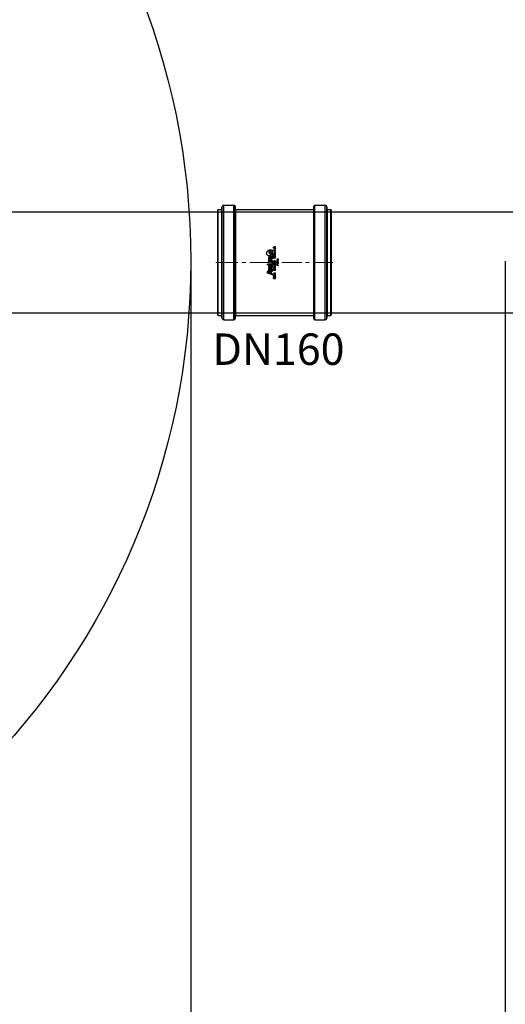
# Model space of a CAD drawing. Units: millimetres. Extents: x 2083 to 18554, y 2035 to 14344.
# Drawn here: x 8039 to 8811, y 3356 to 4920 of the extents above; entities that cross this region are included whole.
import ezdxf

# ---------------------------------------------------------------- set-up
doc = ezdxf.new("R2010")
doc.units = ezdxf.units.MM
doc.linetypes.add('CENTER', pattern=[50.8, 31.75, -6.35, 6.35, -6.35])
for name, color, linetype, lineweight in [('DEFAULT_1', 7, 'CENTER', 5), ('DIMENSIONS', 240, 'Continuous', 5), ('TEXT', 2, 'Continuous', 5)]:
    doc.layers.add(name, color=color, linetype=linetype, lineweight=lineweight)
doc.styles.add('PDF Arial', font='arial.ttf')
doc.styles.add('SEACAD_Arial', font='arial.ttf')
doc.dimstyles.new('ECO', dxfattribs={"dimtxt": 140, "dimasz": 140, "dimexe": 70, "dimexo": 0, "dimgap": 35, "dimtad": 1, "dimdec": 0, "dimrnd": 10, "dimtxsty": 'SEACAD_Arial', "dimblk1": '_SE_FILLED', "dimblk2": '_SE_FILLED', "dimsah": 1, "dimcen": 70, "dimclrt": 2, "dimadec": 0, "dimazin": 0, "dimtfac": 0.5, "dimtdec": 0, "dimtmove": 0, "dimatfit": 3, "dimfxl": 1, "dimarcsym": 0})

# ---------------------------------------------------------------- blocks, each defined once
blk = doc.blocks.new('$ECO-TJ15000_TOP')
at = {"color": 0, "extrusion": (2.24402e-16, 0, -1)}
blk.add_arc((-3398.5, 0), 1152, 90, 270, dxfattribs=at)
blk = doc.blocks.new('kgu-dnod160am')
at = {"color": 7, "linetype": 'Continuous'}
for p, q in [((-91, 82), (-91, 66)), ((-84.5, 85), (-88, 85)), ((-88, 85), (-88, 85)), ((-88, 85), (-84.5, 85)), ((0, 85), (-84.5, 85)), ((-84.5, 85), (0, 85)), ((-84.5, 85), (-84.5, 85)), ((-84.5, 85), (-84.5, 85)), ((-84, 91), (-84, 85.5)), ((-83.4, 91.5), (-83.5, 91.5)), ((-83.5, 91.5), (-83.5, 91.5)), ((-83.5, 91.5), (-83.4, 91.5)), ((-80.4, 91.5), (-83.4, 91.5)), ((-83.4, 91.5), (-80.5, 91.5)), ((-80.5, 91.5), (-80.4, 91.5)), ((0, 91.5), (-80.4, 91.5)), ((-80.4, 91.5), (0, 91.5)), ((80.4, 91.5), (0, 91.5)), ((0, 91.5), (80.4, 91.5)), ((84.5, 85), (0, 85)), ((0, 85), (84.5, 85)), ((80.5, 91.5), (80.4, 91.5)), ((80.4, 91.5), (80.5, 91.5)), ((83.4, 91.5), (80.5, 91.5)), ((80.5, 91.5), (83.5, 91.5)), ((83.4, 91.5), (83.4, 91.5)), ((83.5, 91.5), (83.5, 91.5)), ((84, 91), (84, 85.5)), ((84.5, 85), (84.5, 85)), ((88, 85), (84.5, 85)), ((84.5, 85), (88, 85)), ((84.5, 85), (84.5, 85)), ((88, 85), (88, 85)), ((91, 82), (91, 66)), ((-84.5, 64), (-89, 64)), ((-89, 64), (-84.5, 64)), ((-84.4, 64), (-84.5, 64)), ((-84.5, 64), (-84.4, 64)), ((0, 64), (-84.4, 64)), ((-84.4, 64), (0, 64)), ((-84, 63.5), (-84, -60.5)), ((84.4, 64), (0, 64)), ((0, 64), (84.4, 64)), ((84, 63.5), (84, -60.5)), ((84.5, 64), (84.4, 64)), ((84.4, 64), (84.5, 64)), ((89, 64), (84.5, 64)), ((84.5, 64), (89, 64)), ((-26, 3), (-25.6, 3)), ((-26, -0.5), (-26, 3)), ((-25.6, 1.3), (-24, 3)), ((-25.6, 3), (-25.6, 1.3)), ((-25.1, 1.2), (-25.6, 0.7)), ((-25.6, -0.5), (-25.6, 0.7)), ((-24, -0.5), (-25.1, 1.2)), ((-23.4, 3), (-24.7, 1.6)), ((-24.7, 1.6), (-23.4, -0.5)), ((-24, 3), (-23.4, 3)), ((-22.8, 1.8), (-22.7, 2.2)), ((-22.8, 0.7), (-22.8, 1.8)), ((-22.8, 0.7), (-22.7, 0.3)), ((-22.7, 2.2), (-22.6, 2.5)), ((-22.7, 0.3), (-22.6, 0)), ((-22.6, 2.5), (-22.3, 2.8)), ((-22.6, 0), (-22.3, -0.3)), ((-22.4, 1.8), (-22.3, 2.1)), ((-22.4, 0.7), (-22.4, 1.8)), ((-22.4, 0.7), (-22.3, 0.4)), ((-22.3, 2.8), (-22, 2.9)), ((-22.3, 2.1), (-22.1, 2.3)), ((-22.3, 0.4), (-22.1, 0.2)), ((-22.1, 2.3), (-21.9, 2.5)), ((-22.1, 0.2), (-21.9, 0)), ((-22, 2.9), (-21.6, 3)), ((-21.9, 2.5), (-21.6, 2.6)), ((-21.9, 0), (-21.6, -0.1)), ((-21.6, 3), (-21, 3)), ((-21.6, 2.6), (-21, 2.6)), ((-21, 3), (-20.6, 2.9)), ((-21, 2.6), (-20.7, 2.5)), ((-21, 1.4), (-19.9, 1.4)), ((-21, 1), (-21, 1.4)), ((-21, 1), (-20.4, 1)), ((-21, -0.1), (-20.7, 0)), ((-20.7, 2.5), (-20.5, 2.3)), ((-20.7, 0), (-20.5, 0.2)), ((-20.6, 2.9), (-20.3, 2.8)), ((-20.5, 2.3), (-20.4, 2.1)), ((-20.5, 0.2), (-20.4, 0.4)), ((-20.4, 2.1), (-19.9, 2.1)), ((-20.4, 0.4), (-20.4, 1)), ((-20.3, 2.8), (-20, 2.5)), ((-20.3, -0.3), (-20, 0)), ((-20, 2.5), (-19.9, 2.1)), ((-20, 0), (-19.9, 0.3)), ((-19.9, 0.3), (-19.9, 1.4)), ((-19.5, 4.5), (-16.7, 12.2)), ((-19.5, 4.5), (-18.1, 4.5)), ((-19.4, 3), (-18.9, 3)), ((-19.4, 0.7), (-19.4, 3)), ((-19.4, 0.7), (-19.3, 0.3)), ((-19.3, 0.3), (-19.1, 0)), ((-19.1, 0), (-18.9, -0.3)), ((-18.9, 0.7), (-18.9, 3)), ((-18.9, 0.7), (-18.9, 0.4)), ((-18.9, 0.4), (-18.7, 0.2)), ((-18.7, 0.2), (-18.5, 0)), ((-18.5, 0), (-18.2, -0.1)), ((-18.1, 4.5), (-17.4, 6.3)), ((-17.9, -0.1), (-17.6, 0)), ((-17.6, 0), (-17.4, 0.2)), ((-17.4, 6.3), (-15.3, 6.3)), ((-17.4, 0.2), (-17.2, 0.4)), ((-17.2, 3), (-16.7, 3)), ((-17.2, 0.7), (-17.2, 3)), ((-17.2, 0.4), (-17.2, 0.7)), ((-17.2, -0.3), (-17, 0)), ((-17.1, 7), (-15.7, 11.1)), ((-17.1, 7), (-15.9, 7)), ((-17, 0), (-16.8, 0.3)), ((-16.8, 0.3), (-16.7, 0.7)), ((-16.7, 12.2), (-14.5, 12.2)), ((-16.7, 0.7), (-16.7, 3)), ((-15.7, 11.1), (-15, 11.1)), ((-15, 7.6), (-14.2, 9.9)), ((-14.4, 4.5), (-12.2, 10.5)), ((-14.4, 4.5), (-13, 4.5)), ((-13.6, 7.5), (-12.8, 9.7)), ((-13, 4.5), (-10.8, 10.5)), ((-12.7, 3), (-10.9, 3)), ((-12.7, -0.5), (-12.7, 3)), ((-12.6, 4.5), (-10.5, 10.5)), ((-12.6, 4.5), (-11.2, 4.5)), ((-12.2, 10.5), (-10.8, 10.5)), ((-12.2, 2.6), (-10.9, 2.6)), ((-12.2, -0.1), (-12.2, 2.6)), ((-11.2, 4.5), (-10.6, 6.3)), ((-10.9, 3), (-10.5, 2.9)), ((-10.9, 2.6), (-10.6, 2.5)), ((-10.9, -0.1), (-10.6, 0)), ((-10.6, 6.3), (-9.2, 6.3)), ((-10.6, 2.5), (-10.4, 2.3)), ((-10.6, 0), (-10.4, 0.2)), ((-10.5, 10.5), (-8.6, 10.5)), ((-10.5, 2.9), (-10.2, 2.8)), ((-10.4, 2.3), (-10.2, 2.1)), ((-10.4, 0.2), (-10.2, 0.4)), ((-10.3, 7), (-9.3, 9.8)), ((-10.3, 7), (-9.5, 7)), ((-10.2, 2.8), (-10, 2.5)), ((-10.2, 2.1), (-10.2, 1.8)), ((-10.2, 0.7), (-10.2, 1.8)), ((-10.2, 0.4), (-10.2, 0.7)), ((-10.2, -0.3), (-10, 0)), ((-10, 2.5), (-9.8, 2.2)), ((-10, 0), (-9.8, 0.3)), ((-9.8, 2.2), (-9.7, 1.8)), ((-9.8, 0.3), (-9.7, 0.7)), ((-9.7, 0.7), (-9.7, 1.8)), ((-9.3, 9.8), (-9, 9.8)), ((-8.5, 3), (-9.2, 3)), ((-9.2, 3), (-9.2, -0.5)), ((-8.9, 7.4), (-8.4, 8.9)), ((-8.7, 4.5), (-6.6, 10.5)), ((-8.7, 4.5), (-5, 4.5)), ((-8.7, -0.5), (-8.7, 2.6)), ((-8.7, 2.6), (-6.9, -0.5)), ((-6.7, 0), (-8.5, 3)), ((-8.1, 7.1), (-7.5, 8.9)), ((-7, 5.2), (-6.6, 6.3)), ((-7, 5.2), (-5, 5.2)), ((-6.7, 3), (-6.2, 3)), ((-6.7, 0), (-6.7, 3)), ((-6.6, 10.5), (-3.9, 10.5)), ((-6.6, 6.3), (-4.5, 6.3)), ((-6.4, 7), (-5.4, 9.8)), ((-6.4, 7), (-4.5, 7)), ((-6.2, -0.5), (-6.2, 3)), ((-5.7, 0.4), (-4.7, 2.3)), ((-5.4, 0.2), (-5.7, 0.4)), ((-5.4, 9.8), (-3.9, 9.8)), ((-5.4, 0.2), (-4.5, 2.1)), ((-5, 4.5), (-5, 5.2)), ((-4.5, 2.1), (-4.7, 2.3)), ((-4.5, 6.3), (-4.5, 7)), ((-3.9, 10.5), (-3.9, 12.2)), ((-3.9, 12.2), (-2.7, 12.2)), ((-3.9, 4.5), (-3.9, 9.8)), ((-3.9, 4.5), (0, 4.5)), ((-3.9, 1.8), (-3.8, 2.2)), ((-3.9, 0.7), (-3.9, 1.8)), ((-3.9, 0.7), (-3.8, 0.3)), ((-3.8, 2.2), (-3.7, 2.5)), ((-3.8, 0.3), (-3.7, 0)), ((-3.7, 2.5), (-3.4, 2.8)), ((-3.7, 0), (-3.4, -0.3)), ((-3.5, 1.8), (-3.4, 2.1)), ((-3.5, 0.7), (-3.5, 1.8)), ((-3.5, 0.7), (-3.4, 0.4)), ((-3.4, 2.8), (-3.1, 2.9)), ((-3.4, 2.1), (-3.2, 2.3)), ((-3.4, 0.4), (-3.2, 0.2)), ((-3.2, 2.3), (-3, 2.5)), ((-3.2, 0.2), (-3, 0)), ((-3.1, 2.9), (-2.7, 3)), ((-3, 2.5), (-2.7, 2.6)), ((-3, 0), (-2.7, -0.1)), ((-2.7, 5.2), (-2.7, 12.2)), ((-2.7, 5.2), (0, 5.2)), ((-2.7, 3), (-2.2, 3)), ((-2.7, 2.6), (-2.2, 2.6)), ((-2.2, 3), (-1.8, 2.9)), ((-2.2, 2.6), (-1.9, 2.5)), ((-2.2, -0.1), (-1.9, 0)), ((-1.9, 2.5), (-1.6, 2.3)), ((-1.9, 0), (-1.6, 0.2)), ((-1.8, 2.9), (-1.5, 2.8)), ((-1.6, 2.3), (-1.5, 2.1)), ((-1.6, 0.2), (-1.5, 0.4)), ((-1.5, 2.8), (-1.2, 2.5)), ((-1.5, 2.1), (-1.4, 1.8)), ((-1.5, 0.4), (-1.4, 0.7)), ((-1.5, -0.3), (-1.2, 0)), ((-1.4, 0.7), (-1.4, 1.8)), ((-1.2, 2.5), (-1.1, 2.2)), ((-1.2, 0), (-1.1, 0.3)), ((-1.1, 2.2), (-1, 1.8)), ((-1.1, 0.3), (-1, 0.7)), ((-1, 0.7), (-1, 1.8)), ((-0.4, -0.5), (-0.4, 3)), ((1.3, 3), (-0.4, 3)), ((0, 4.5), (0, 5.2)), ((0, -0.1), (0, 2.6)), ((0, 2.6), (1.3, 2.6)), ((0.4, 4.5), (0.4, 10.5)), ((0.4, 10.5), (1.6, 10.5)), ((0.4, 4.5), (1.6, 4.5)), ((1.3, 3), (1.7, 2.9)), ((1.3, 2.6), (1.6, 2.5)), ((1.3, -0.1), (1.6, 0)), ((1.6, 4.5), (1.6, 10.5)), ((1.6, 2.5), (1.9, 2.3)), ((1.6, 0), (1.9, 0.2)), ((1.7, 2.9), (2, 2.8)), ((1.9, 2.3), (2, 2.1)), ((1.9, 0.2), (2, 0.4)), ((2, 2.8), (2.3, 2.5)), ((2, 2.1), (2.1, 1.8)), ((2, 0.4), (2.1, 0.7)), ((2, -0.3), (2.3, 0)), ((2.1, 10.5), (5.5, 10.5)), ((2.1, 4.5), (2.1, 10.5)), ((2.1, 4.5), (3.4, 4.5)), ((2.1, 0.7), (2.1, 1.8)), ((2.3, 2.5), (2.4, 2.2)), ((2.3, 0), (2.4, 0.3)), ((2.4, 2.2), (2.5, 1.8)), ((2.4, 0.3), (2.5, 0.7)), ((2.5, 0.7), (2.5, 1.8)), ((3.4, 9.9), (5.5, 9.9)), ((3.4, 7), (3.4, 9.9)), ((3.4, 7), (5.2, 7)), ((3.4, 6.3), (5.2, 6.3)), ((3.4, 4.5), (3.4, 6.3)), ((5.2, 6.3), (5.2, 7)), ((5.5, 9.9), (5.5, 10.5)), ((5.7, 4.5), (5.7, 10.5)), ((5.7, 10.5), (9.1, 10.5)), ((5.7, 4.5), (9.1, 4.5)), ((6.6, 2.5), (7, 3)), ((6.6, 1.9), (6.6, 2.5)), ((6.6, 1.9), (7, 2.4)), ((7, 9.9), (9.1, 9.9)), ((7, 7), (7, 9.9)), ((7, 7), (8.8, 7)), ((7, 6.3), (8.8, 6.3)), ((7, 5.2), (7, 6.3)), ((7, 5.2), (9.1, 5.2)), ((7, 3), (7.5, 3)), ((7, -0.5), (7, 2.4)), ((7.5, -0.5), (7.5, 3)), ((8.1, 2), (8.3, 2.4)), ((8.1, 1.5), (8.1, 2)), ((8.1, 1), (8.1, 1.5)), ((8.1, 1), (8.1, 0.5)), ((8.1, 0.5), (8.3, 0.1)), ((8.3, 2.4), (8.5, 2.7)), ((8.3, 0.1), (8.5, -0.2)), ((8.4, 1.5), (8.5, 2)), ((8.4, 1.4), (8.4, 1.5)), ((8.5, 1.4), (8.4, 1.4)), ((8.5, 2.7), (8.9, 2.9)), ((8.5, 2), (8.6, 2.2)), ((8.9, 1.7), (8.5, 1.4)), ((8.5, 0.8), (8.6, 1)), ((8.5, 0.5), (8.5, 0.8)), ((8.5, 0.5), (8.6, 0.3)), ((8.6, 2.2), (8.7, 2.4)), ((8.6, 1), (8.7, 1.1)), ((8.6, 0.3), (8.7, 0.1)), ((8.7, 2.4), (8.9, 2.6)), ((8.7, 1.1), (8.9, 1.3)), ((8.7, 0.1), (8.9, -0.1)), ((8.8, 6.3), (8.8, 7)), ((8.9, 2.9), (9.2, 3)), ((8.9, 2.6), (9.1, 2.6)), ((9.2, 1.7), (8.9, 1.7)), ((8.9, 1.3), (9.1, 1.4)), ((9.1, 9.9), (9.1, 10.5)), ((9.1, 4.5), (9.1, 5.2)), ((9.1, 2.6), (9.6, 2.6)), ((9.1, 1.4), (9.7, 1.4)), ((9.2, 3), (9.5, 3)), ((9.6, 1.7), (9.2, 1.7)), ((9.5, 3), (9.9, 2.9)), ((9.6, 2.6), (9.8, 2.6)), ((9.6, 1.7), (9.9, 1.7)), ((9.7, 1.4), (9.9, 1.3)), ((9.8, 2.6), (10, 2.4)), ((9.9, 2.9), (10.2, 2.7)), ((9.9, 1.7), (10.3, 1.4)), ((9.9, 1.3), (10.1, 1.1)), ((9.9, -0.1), (10.1, 0.1)), ((10, 2.4), (10.2, 2.2)), ((10.1, 1.1), (10.2, 1)), ((10.1, 0.1), (10.2, 0.3)), ((10.2, 4.5), (10.2, 10.5)), ((10.2, 10.5), (10.8, 10.5)), ((10.2, 4.5), (19.5, 4.5)), ((10.2, 2.7), (10.5, 2.4)), ((10.2, 2.2), (10.5, 2.2)), ((10.2, 1), (10.3, 0.8)), ((10.2, 0.3), (10.3, 0.5)), ((10.3, 1.4), (10.5, 1.2)), ((10.3, 0.5), (10.3, 0.8)), ((10.3, -0.2), (10.5, 0.1)), ((10.5, 2.4), (10.5, 2.2)), ((10.5, 1.2), (10.7, 0.8)), ((10.5, 0.1), (10.7, 0.5)), ((10.7, 0.5), (10.7, 0.8)), ((11.3, 2), (11.4, 2.2)), ((11.3, 1.6), (11.3, 2)), ((11.3, 1.6), (11.3, 0.9)), ((11.3, 0.9), (11.3, 0.5)), ((11.3, 0.5), (11.4, 0.3)), ((11.4, 2.2), (11.6, 2.5)), ((11.4, 0.3), (11.6, 0)), ((11.6, 2.5), (11.8, 2.7)), ((11.6, 1.5), (11.7, 2)), ((11.6, 1), (11.6, 1.5)), ((11.6, 1), (11.7, 0.5)), ((11.6, 0), (11.8, -0.2)), ((11.7, 2), (12, 2.4)), ((11.7, 0.5), (12, 0.1)), ((11.8, 2.7), (12.1, 2.9)), ((12, 2.4), (12.2, 2.6)), ((12, 0.1), (12.2, -0.1)), ((12.1, 2.9), (12.6, 3)), ((12.2, 2.6), (12.6, 2.6)), ((12.6, 3), (13, 2.9)), ((12.6, 2.6), (12.9, 2.6)), ((12.9, 2.6), (13.2, 2.4)), ((12.9, -0.1), (13.2, 0.1)), ((13, 2.9), (13.4, 2.7)), ((13.2, 2.4), (13.4, 2)), ((13.2, 0.1), (13.4, 0.5)), ((13.4, 2.7), (13.6, 2.5)), ((13.4, 2), (13.5, 1.5)), ((13.4, 0.5), (13.5, 1)), ((13.4, -0.2), (13.6, 0)), ((13.5, 1), (13.5, 1.5)), ((13.6, 2.5), (13.7, 2.2)), ((13.6, 0), (13.7, 0.3)), ((13.7, 2.2), (13.8, 2)), ((13.7, 0.3), (13.8, 0.5)), ((13.8, 2), (13.9, 1.6)), ((13.8, 0.5), (13.9, 0.9)), ((13.9, 0.9), (13.9, 1.6)), ((14.5, 1.9), (15.5, 0.7)), ((14.5, 1.9), (14.9, 1.9)), ((14.5, -0.5), (15.5, 0.7)), ((14.9, 1.9), (15.7, 0.9)), ((14.9, -0.5), (15.7, 0.5)), ((15.7, 0.9), (16.5, 1.9)), ((15.7, 0.5), (16.5, -0.5)), ((15.9, 0.7), (16.9, 1.9)), ((15.9, 0.7), (16.9, -0.5)), ((16.5, 1.9), (16.9, 1.9)), ((17.5, 1), (19.3, 3)), ((17.5, 0.5), (17.5, 1)), ((17.5, 0.5), (19.3, 0.5)), ((18, 1), (19.3, 2.4)), ((18, 1), (19.3, 1)), ((18.9, 10.5), (19.5, 10.5)), ((19.3, 3), (19.7, 3)), ((19.3, 1), (19.3, 2.4)), ((19.3, -0.5), (19.3, 0.5)), ((19.5, 4.5), (19.5, 10.5)), ((19.7, 1), (19.7, 3)), ((19.7, 1), (20.4, 1)), ((19.7, 0.5), (20.4, 0.5)), ((19.7, -0.5), (19.7, 0.5)), ((20.4, 0.5), (20.4, 1)), ((22.4, 1.6), (22.5, 2)), ((22.4, 0.9), (22.4, 1.6)), ((22.4, 0.9), (22.5, 0.5)), ((22.5, 2), (22.6, 2.2)), ((22.5, 0.5), (22.6, 0.3)), ((22.6, 2.2), (22.7, 2.5)), ((22.6, 0.3), (22.7, 0)), ((22.7, 2.5), (22.9, 2.7)), ((22.7, 0), (22.9, -0.2)), ((22.8, 1.5), (22.9, 2)), ((22.8, 1), (22.8, 1.5)), ((22.8, 1), (22.9, 0.5)), ((22.9, 2.7), (23.3, 2.9)), ((22.9, 2), (23.1, 2.4)), ((22.9, 0.5), (23.1, 0.1)), ((23.1, 2.4), (23.4, 2.6)), ((23.1, 0.1), (23.4, -0.1)), ((23.3, 2.9), (23.7, 3)), ((23.4, 2.6), (23.7, 2.6)), ((23.7, 3), (24.2, 2.9)), ((23.7, 2.6), (24.1, 2.6)), ((24.1, 2.6), (24.3, 2.4)), ((24.1, -0.1), (24.3, 0.1)), ((24.2, 2.9), (24.5, 2.7)), ((24.3, 2.4), (24.6, 2)), ((24.3, 0.1), (24.6, 0.5)), ((24.5, 2.7), (24.8, 2.5)), ((24.5, -0.2), (24.8, 0)), ((24.6, 2), (24.7, 1.5)), ((24.6, 0.5), (24.7, 1)), ((24.7, 1), (24.7, 1.5)), ((24.8, 2.5), (24.9, 2.2)), ((24.8, 0), (24.9, 0.3)), ((24.9, 2.2), (25, 2)), ((24.9, 0.3), (25, 0.5)), ((25, 2), (25, 1.6)), ((25, 0.9), (25, 1.6)), ((25, 0.5), (25, 0.9)), ((-26, -0.5), (-25.6, -0.5)), ((-23.4, -0.5), (-24, -0.5)), ((-22.3, -0.3), (-22, -0.4)), ((-22, -0.4), (-21.6, -0.5)), ((-21.6, -0.1), (-21, -0.1)), ((-21.6, -0.5), (-21, -0.5)), ((-21, -0.5), (-20.6, -0.4)), ((-20.6, -0.4), (-20.3, -0.3)), ((-18.9, -0.3), (-18.6, -0.4)), ((-18.6, -0.4), (-18.2, -0.5)), ((-18.2, -0.1), (-17.9, -0.1)), ((-18.2, -0.5), (-17.9, -0.5)), ((-17.9, -0.5), (-17.5, -0.4)), ((-17.5, -0.4), (-17.2, -0.3)), ((-12.7, -0.5), (-10.9, -0.5)), ((-12.2, -0.1), (-10.9, -0.1)), ((-10.9, -0.5), (-10.5, -0.4)), ((-10.5, -0.4), (-10.2, -0.3)), ((-9.2, -0.5), (-8.7, -0.5)), ((-6.9, -0.5), (-6.2, -0.5)), ((-5, -2.5), (-3.8, -2.5)), ((-5, -5), (-5, -2.5)), ((-5, -5), (-4.7, -5)), ((-4.7, -2.8), (-3.7, -2.8)), ((-4.7, -3.6), (-4.7, -2.8)), ((-4.7, -3.6), (-3.7, -3.6)), ((-3.8, -3.9), (-4.7, -3.9)), ((-4.7, -5), (-4.7, -3.9)), ((-3.8, -2.5), (-3.5, -2.6)), ((-3.8, -3.9), (-3.5, -3.8)), ((-3.7, -2.8), (-3.5, -2.8)), ((-3.7, -3.6), (-3.5, -3.5)), ((-3.5, -2.6), (-3.3, -2.7)), ((-3.5, -2.8), (-3.4, -2.9)), ((-3.5, -3.5), (-3.4, -3.4)), ((-3.5, -3.8), (-3.3, -3.7)), ((-3.4, -0.3), (-3.1, -0.4)), ((-3.4, -2.9), (-3.4, -3.1)), ((-3.4, -3.2), (-3.4, -3.1)), ((-3.4, -3.4), (-3.4, -3.2)), ((-3.3, -2.7), (-3.1, -2.9)), ((-3.1, -3.5), (-3.3, -3.7)), ((-3.1, -0.4), (-2.7, -0.5)), ((-3.1, -2.9), (-3.1, -3.1)), ((-3.1, -3.1), (-3.1, -3.3)), ((-3.1, -3.5), (-3.1, -3.3)), ((-2.7, -0.1), (-2.2, -0.1)), ((-2.7, -0.5), (-2.2, -0.5)), ((-1.8, -5), (-2.7, -2.5)), ((-2.7, -2.5), (-2.3, -2.5)), ((-1.6, -4.7), (-2.3, -2.5)), ((-2.2, -0.5), (-1.8, -0.4)), ((-1.8, -0.4), (-1.5, -0.3)), ((-1.4, -5), (-1.8, -5)), ((-0.9, -2.5), (-1.6, -4.7)), ((-1.4, -5), (-0.6, -2.5)), ((-0.9, -2.5), (-0.6, -2.5)), ((-0.4, -0.5), (1.3, -0.5)), ((-0.2, -3.4), (-0.1, -3.1)), ((-0.2, -4.1), (-0.2, -3.4)), ((-0.2, -4.1), (-0.1, -4.4)), ((-0.1, -3.1), (0, -2.9)), ((-0.1, -4.4), (0, -4.6)), ((0, -0.1), (1.3, -0.1)), ((0, -2.9), (0.2, -2.7)), ((0, -4.6), (0.2, -4.8)), ((0.2, -2.7), (0.4, -2.6)), ((0.2, -3.1), (0.3, -3)), ((0.2, -3.4), (0.2, -3.1)), ((0.2, -4.1), (0.2, -3.4)), ((0.2, -4.1), (0.2, -4.4)), ((0.2, -4.4), (0.3, -4.5)), ((0.2, -4.8), (0.4, -4.9)), ((0.3, -3), (0.5, -2.9)), ((0.3, -4.5), (0.5, -4.6)), ((0.4, -2.6), (0.7, -2.5)), ((0.4, -4.9), (0.7, -5)), ((0.5, -2.9), (0.7, -2.8)), ((0.5, -4.6), (0.7, -4.7)), ((0.7, -2.5), (1.1, -2.5)), ((0.7, -2.8), (1.1, -2.8)), ((0.7, -4.7), (1.1, -4.7)), ((0.7, -5), (1.1, -5)), ((1.1, -2.5), (1.4, -2.6)), ((1.1, -2.8), (1.4, -2.9)), ((1.1, -4.7), (1.4, -4.6)), ((1.1, -5), (1.4, -4.9)), ((1.3, -0.5), (1.7, -0.4)), ((1.4, -2.6), (1.6, -2.7)), ((1.4, -2.9), (1.5, -3)), ((1.4, -4.6), (1.5, -4.5)), ((1.4, -4.9), (1.6, -4.8)), ((1.5, -3), (1.6, -3.1)), ((1.5, -4.5), (1.6, -4.4)), ((1.6, -2.7), (1.8, -2.9)), ((1.6, -3.1), (1.9, -3.1)), ((1.6, -4.4), (1.9, -4.4)), ((1.6, -4.8), (1.8, -4.6)), ((1.7, -0.4), (2, -0.3)), ((1.8, -2.9), (1.9, -3.1)), ((1.8, -4.6), (1.9, -4.4)), ((2.3, -3.8), (2.3, -4.1)), ((3, -3.8), (2.3, -3.8)), ((3, -4.1), (2.3, -4.1)), ((3, -4.1), (3, -3.8)), ((3.4, -4.1), (3.4, -2.5)), ((3.8, -2.5), (3.4, -2.5)), ((3.4, -4.1), (3.5, -4.4)), ((3.5, -4.4), (3.6, -4.6)), ((3.6, -4.6), (3.8, -4.8)), ((3.8, -4.1), (3.8, -2.5)), ((3.8, -4.4), (3.8, -4.1)), ((3.9, -4.5), (3.8, -4.4)), ((3.8, -4.8), (4, -4.9)), ((4.1, -4.6), (3.9, -4.5)), ((4, -4.9), (4.3, -5)), ((4.3, -4.7), (4.1, -4.6)), ((4.5, -4.7), (4.3, -4.7)), ((4.3, -5), (4.5, -5)), ((4.7, -4.6), (4.5, -4.7)), ((4.5, -5), (4.7, -4.9)), ((4.8, -4.5), (4.7, -4.6)), ((4.7, -4.9), (4.9, -4.8)), ((4.9, -4.4), (4.8, -4.5)), ((5, -4.1), (4.9, -4.4)), ((4.9, -4.8), (5.2, -4.6)), ((5, -2.5), (5, -4.1)), ((5.3, -2.5), (5, -2.5)), ((5.2, -4.6), (5.3, -4.4)), ((5.3, -4.1), (5.3, -2.5)), ((5.3, -4.4), (5.3, -4.1)), ((7, -0.5), (7.5, -0.5)), ((8.5, -0.2), (8.9, -0.4)), ((8.9, -0.1), (9.1, -0.1)), ((8.9, -0.4), (9.2, -0.5)), ((9.1, -0.1), (9.7, -0.1)), ((9.2, -0.5), (9.6, -0.5)), ((9.6, -0.5), (9.9, -0.4)), ((9.7, -0.1), (9.9, -0.1)), ((9.9, -0.4), (10.3, -0.2)), ((11.8, -0.2), (12.1, -0.4)), ((12.1, -0.4), (12.6, -0.5)), ((12.2, -0.1), (12.6, -0.1)), ((12.6, -0.1), (12.9, -0.1)), ((12.6, -0.5), (13, -0.4)), ((13, -0.4), (13.4, -0.2)), ((14.5, -0.5), (14.9, -0.5)), ((16.5, -0.5), (16.9, -0.5)), ((19.3, -0.5), (19.7, -0.5)), ((21, -0.9), (21.5, -0.1)), ((21, -0.9), (21.4, -0.9)), ((21.4, -0.9), (21.8, -0.1)), ((21.5, -0.1), (21.8, -0.1)), ((22.9, -0.2), (23.3, -0.4)), ((23.3, -0.4), (23.7, -0.5)), ((23.4, -0.1), (23.7, -0.1)), ((23.7, -0.1), (24.1, -0.1)), ((23.7, -0.5), (24.2, -0.4)), ((24.2, -0.4), (24.5, -0.2)), ((-84.5, -61), (-89, -61)), ((-89, -61), (-84.5, -61)), ((-89, -61), (-89, -61)), ((-84.4, -61), (-84.5, -61)), ((-84.5, -61), (-84.4, -61)), ((0, -61), (-84.4, -61)), ((-84.4, -61), (0, -61)), ((84.4, -61), (0, -61)), ((0, -61), (84.4, -61)), ((84.5, -61), (84.4, -61)), ((84.4, -61), (84.5, -61)), ((89, -61), (84.5, -61)), ((84.5, -61), (89, -61)), ((89, -61), (89, -61)), ((-91, -63), (-91, -79)), ((91, -63), (91, -79)), ((-84.5, -82), (-88, -82)), ((-88, -82), (-84.5, -82)), ((0, -82), (-84.5, -82)), ((-84.5, -82), (0, -82)), ((-84.5, -82), (-84.5, -82)), ((-84.5, -82), (-84.5, -82)), ((-84, -82.5), (-84, -88)), ((-83.4, -88.5), (-83.5, -88.5)), ((-83.5, -88.5), (-83.4, -88.5)), ((-80.4, -88.5), (-83.4, -88.5)), ((-83.4, -88.5), (-80.5, -88.5)), ((-80.5, -88.5), (-80.4, -88.5)), ((0, -88.5), (-80.4, -88.5)), ((-80.4, -88.5), (0, -88.5)), ((84.5, -82), (0, -82)), ((0, -82), (84.5, -82)), ((80.4, -88.5), (0, -88.5)), ((0, -88.5), (80.4, -88.5)), ((80.5, -88.5), (80.4, -88.5)), ((80.4, -88.5), (80.5, -88.5)), ((83.4, -88.5), (80.5, -88.5)), ((80.5, -88.5), (83.5, -88.5)), ((83.4, -88.5), (83.4, -88.5)), ((84, -82.5), (84, -88)), ((84.5, -82), (84.5, -82)), ((88, -82), (84.5, -82)), ((84.5, -82), (88, -82)), ((84.5, -82), (84.5, -82))]:
    blk.add_line(p, q, dxfattribs=at)
at = {"color": 9, "linetype": 'Continuous'}
for points in [[(-91, 82), (-90.9, 82), (-90.7, 82), (-90.3, 82), (-89.8, 82), (-89.2, 82), (-88.4, 82), (-87.4, 82), (-86.3, 82), (-85.1, 82), (-83.7, 82), (-82.2, 82), (-80.6, 82), (-78.8, 82), (-76.9, 82), (-74.9, 82), (-72.7, 82), (-70.5, 82), (-68.1, 82), (-65.6, 82), (-63, 82), (-60.3, 82), (-57.5, 82), (-54.6, 82), (-51.7, 82), (-48.6, 82), (-45.5, 82), (-42.3, 82), (-39, 82), (-35.6, 82), (-32.2, 82), (-28.8, 82), (-25.3, 82), (-21.7, 82), (-18.2, 82), (-14.6, 82), (-10.9, 82), (-7.3, 82), (-3.6, 82), (0, 82)], [(-84, 91), (-83.9, 91), (-83.7, 91), (-83.4, 91), (-82.9, 91), (-82.2, 91), (-81.4, 91), (-80.5, 91), (-79.4, 91), (-78.2, 91), (-76.9, 91), (-75.5, 91), (-73.9, 91), (-72.1, 91), (-70.3, 91), (-68.3, 91), (-66.3, 91), (-64.1, 91), (-61.8, 91), (-59.4, 91), (-56.9, 91), (-54.2, 91), (-51.5, 91), (-48.8, 91), (-45.9, 91), (-42.9, 91), (-39.9, 91), (-36.8, 91), (-33.7, 91), (-30.5, 91), (-27.2, 91), (-23.9, 91), (-20.5, 91), (-17.2, 91), (-13.7, 91), (-10.3, 91), (-6.9, 91), (-3.4, 91), (0, 91)], [(0, 85.5), (-3.4, 85.5), (-6.9, 85.5), (-10.3, 85.5), (-13.8, 85.5), (-17.2, 85.5), (-20.6, 85.5), (-23.9, 85.5), (-27.2, 85.5), (-30.5, 85.5), (-33.7, 85.5), (-36.9, 85.5), (-39.9, 85.5), (-43, 85.5), (-45.9, 85.5), (-48.8, 85.5), (-51.6, 85.5), (-54.3, 85.5), (-56.9, 85.5), (-59.4, 85.5), (-61.8, 85.5), (-64.1, 85.5), (-66.3, 85.5), (-68.3, 85.5), (-70.3, 85.5), (-72.1, 85.5), (-73.9, 85.5), (-75.5, 85.5), (-76.9, 85.5), (-78.2, 85.5), (-79.4, 85.5), (-80.5, 85.5), (-81.4, 85.5), (-82.2, 85.5), (-82.9, 85.5), (-83.4, 85.5), (-83.7, 85.5), (-83.9, 85.5), (-84, 85.5)], [(0, 91), (3.4, 91), (6.9, 91), (10.3, 91), (13.7, 91), (17.2, 91), (20.5, 91), (23.9, 91), (27.2, 91), (30.5, 91), (33.7, 91), (36.8, 91), (39.9, 91), (42.9, 91), (45.9, 91), (48.8, 91), (51.5, 91), (54.2, 91), (56.9, 91), (59.4, 91), (61.8, 91), (64.1, 91), (66.3, 91), (68.3, 91), (70.3, 91), (72.1, 91), (73.9, 91), (75.5, 91), (76.9, 91), (78.2, 91), (79.4, 91), (80.5, 91), (81.4, 91), (82.2, 91), (82.9, 91), (83.4, 91), (83.7, 91), (83.9, 91), (84, 91)], [(84, 85.5), (83.9, 85.5), (83.7, 85.5), (83.4, 85.5), (82.9, 85.5), (82.2, 85.5), (81.4, 85.5), (80.5, 85.5), (79.4, 85.5), (78.2, 85.5), (76.9, 85.5), (75.5, 85.5), (73.9, 85.5), (72.1, 85.5), (70.3, 85.5), (68.3, 85.5), (66.3, 85.5), (64.1, 85.5), (61.8, 85.5), (59.4, 85.5), (56.9, 85.5), (54.3, 85.5), (51.6, 85.5), (48.8, 85.5), (45.9, 85.5), (43, 85.5), (39.9, 85.5), (36.9, 85.5), (33.7, 85.5), (30.5, 85.5), (27.2, 85.5), (23.9, 85.5), (20.6, 85.5), (17.2, 85.5), (13.8, 85.5), (10.3, 85.5), (6.9, 85.5), (3.4, 85.5), (0, 85.5)], [(0, 82), (3.6, 82), (7.3, 82), (10.9, 82), (14.6, 82), (18.2, 82), (21.7, 82), (25.3, 82), (28.8, 82), (32.2, 82), (35.6, 82), (39, 82), (42.3, 82), (45.5, 82), (48.6, 82), (51.7, 82), (54.6, 82), (57.5, 82), (60.3, 82), (63, 82), (65.6, 82), (68.1, 82), (70.5, 82), (72.7, 82), (74.9, 82), (76.9, 82), (78.8, 82), (80.6, 82), (82.2, 82), (83.7, 82), (85.1, 82), (86.3, 82), (87.4, 82), (88.4, 82), (89.2, 82), (89.8, 82), (90.3, 82), (90.7, 82), (90.9, 82), (91, 82)], [(-91, 66), (-90.9, 66), (-90.7, 66), (-90.3, 66), (-89.8, 66), (-89.2, 66), (-88.4, 66), (-87.4, 66), (-86.3, 66), (-85.1, 66), (-83.7, 66), (-82.2, 66), (-80.6, 66), (-78.8, 66), (-76.9, 66), (-74.9, 66), (-72.7, 66), (-70.5, 66), (-68.1, 66), (-65.6, 66), (-63, 66), (-60.3, 66), (-57.5, 66), (-54.6, 66), (-51.7, 66), (-48.6, 66), (-45.5, 66), (-42.3, 66), (-39, 66), (-35.6, 66), (-32.2, 66), (-28.8, 66), (-25.3, 66), (-21.7, 66), (-18.1, 66), (-14.5, 66), (-10.9, 66), (-7.3, 66), (-3.6, 66), (0, 66)], [(0, 63.5), (-3.4, 63.5), (-6.9, 63.5), (-10.3, 63.5), (-13.8, 63.5), (-17.2, 63.5), (-20.6, 63.5), (-23.9, 63.5), (-27.2, 63.5), (-30.5, 63.5), (-33.7, 63.5), (-36.9, 63.5), (-39.9, 63.5), (-43, 63.5), (-45.9, 63.5), (-48.8, 63.5), (-51.6, 63.5), (-54.3, 63.5), (-56.9, 63.5), (-59.4, 63.5), (-61.8, 63.5), (-64.1, 63.5), (-66.3, 63.5), (-68.3, 63.5), (-70.3, 63.5), (-72.1, 63.5), (-73.9, 63.5), (-75.5, 63.5), (-76.9, 63.5), (-78.2, 63.5), (-79.4, 63.5), (-80.5, 63.5), (-81.4, 63.5), (-82.2, 63.5), (-82.9, 63.5), (-83.4, 63.5), (-83.7, 63.5), (-83.9, 63.5), (-84, 63.5)], [(0, 66), (3.6, 66), (7.3, 66), (10.9, 66), (14.5, 66), (18.1, 66), (21.7, 66), (25.3, 66), (28.8, 66), (32.2, 66), (35.6, 66), (39, 66), (42.3, 66), (45.5, 66), (48.6, 66), (51.7, 66), (54.6, 66), (57.5, 66), (60.3, 66), (63, 66), (65.6, 66), (68.1, 66), (70.5, 66), (72.7, 66), (74.9, 66), (76.9, 66), (78.8, 66), (80.6, 66), (82.2, 66), (83.7, 66), (85.1, 66), (86.3, 66), (87.4, 66), (88.4, 66), (89.2, 66), (89.8, 66), (90.3, 66), (90.7, 66), (90.9, 66), (91, 66)], [(84, 63.5), (83.9, 63.5), (83.7, 63.5), (83.4, 63.5), (82.9, 63.5), (82.2, 63.5), (81.4, 63.5), (80.5, 63.5), (79.4, 63.5), (78.2, 63.5), (76.9, 63.5), (75.5, 63.5), (73.9, 63.5), (72.1, 63.5), (70.3, 63.5), (68.3, 63.5), (66.3, 63.5), (64.1, 63.5), (61.8, 63.5), (59.4, 63.5), (56.9, 63.5), (54.3, 63.5), (51.6, 63.5), (48.8, 63.5), (45.9, 63.5), (43, 63.5), (39.9, 63.5), (36.9, 63.5), (33.7, 63.5), (30.5, 63.5), (27.2, 63.5), (23.9, 63.5), (20.6, 63.5), (17.2, 63.5), (13.8, 63.5), (10.3, 63.5), (6.9, 63.5), (3.4, 63.5), (0, 63.5)], [(0, -60.5), (-3.4, -60.5), (-6.9, -60.5), (-10.3, -60.5), (-13.8, -60.5), (-17.2, -60.5), (-20.6, -60.5), (-23.9, -60.5), (-27.2, -60.5), (-30.5, -60.5), (-33.7, -60.5), (-36.9, -60.5), (-39.9, -60.5), (-43, -60.5), (-45.9, -60.5), (-48.8, -60.5), (-51.6, -60.5), (-54.3, -60.5), (-56.9, -60.5), (-59.4, -60.5), (-61.8, -60.5), (-64.1, -60.5), (-66.3, -60.5), (-68.3, -60.5), (-70.3, -60.5), (-72.1, -60.5), (-73.9, -60.5), (-75.5, -60.5), (-76.9, -60.5), (-78.2, -60.5), (-79.4, -60.5), (-80.5, -60.5), (-81.4, -60.5), (-82.2, -60.5), (-82.9, -60.5), (-83.4, -60.5), (-83.7, -60.5), (-83.9, -60.5), (-84, -60.5)], [(84, -60.5), (83.9, -60.5), (83.7, -60.5), (83.4, -60.5), (82.9, -60.5), (82.2, -60.5), (81.4, -60.5), (80.5, -60.5), (79.4, -60.5), (78.2, -60.5), (76.9, -60.5), (75.5, -60.5), (73.9, -60.5), (72.1, -60.5), (70.3, -60.5), (68.3, -60.5), (66.3, -60.5), (64.1, -60.5), (61.8, -60.5), (59.4, -60.5), (56.9, -60.5), (54.3, -60.5), (51.6, -60.5), (48.8, -60.5), (45.9, -60.5), (43, -60.5), (39.9, -60.5), (36.9, -60.5), (33.7, -60.5), (30.5, -60.5), (27.2, -60.5), (23.9, -60.5), (20.6, -60.5), (17.2, -60.5), (13.8, -60.5), (10.3, -60.5), (6.9, -60.5), (3.4, -60.5), (0, -60.5)], [(-91, -63), (-90.9, -63), (-90.7, -63), (-90.3, -63), (-89.8, -63), (-89.2, -63), (-88.4, -63), (-87.4, -63), (-86.3, -63), (-85.1, -63), (-83.7, -63), (-82.2, -63), (-80.6, -63), (-78.8, -63), (-76.9, -63), (-74.9, -63), (-72.7, -63), (-70.5, -63), (-68.1, -63), (-65.6, -63), (-63, -63), (-60.3, -63), (-57.5, -63), (-54.6, -63), (-51.7, -63), (-48.6, -63), (-45.5, -63), (-42.3, -63), (-39, -63), (-35.6, -63), (-32.2, -63), (-28.8, -63), (-25.3, -63), (-21.7, -63), (-18.1, -63), (-14.5, -63), (-10.9, -63), (-7.3, -63), (-3.6, -63), (0, -63)], [(0, -63), (3.6, -63), (7.3, -63), (10.9, -63), (14.5, -63), (18.1, -63), (21.7, -63), (25.3, -63), (28.8, -63), (32.2, -63), (35.6, -63), (39, -63), (42.3, -63), (45.5, -63), (48.6, -63), (51.7, -63), (54.6, -63), (57.5, -63), (60.3, -63), (63, -63), (65.6, -63), (68.1, -63), (70.5, -63), (72.7, -63), (74.9, -63), (76.9, -63), (78.8, -63), (80.6, -63), (82.2, -63), (83.7, -63), (85.1, -63), (86.3, -63), (87.4, -63), (88.4, -63), (89.2, -63), (89.8, -63), (90.3, -63), (90.7, -63), (90.9, -63), (91, -63)], [(-91, -79), (-90.9, -79), (-90.7, -79), (-90.3, -79), (-89.8, -79), (-89.2, -79), (-88.4, -79), (-87.4, -79), (-86.3, -79), (-85.1, -79), (-83.7, -79), (-82.2, -79), (-80.6, -79), (-78.8, -79), (-76.9, -79), (-74.9, -79), (-72.7, -79), (-70.5, -79), (-68.1, -79), (-65.6, -79), (-63, -79), (-60.3, -79), (-57.5, -79), (-54.6, -79), (-51.7, -79), (-48.6, -79), (-45.5, -79), (-42.3, -79), (-39, -79), (-35.6, -79), (-32.2, -79), (-28.8, -79), (-25.3, -79), (-21.7, -79), (-18.2, -79), (-14.6, -79), (-10.9, -79), (-7.3, -79), (-3.6, -79), (0, -79)], [(0, -82.5), (-3.4, -82.5), (-6.9, -82.5), (-10.3, -82.5), (-13.8, -82.5), (-17.2, -82.5), (-20.6, -82.5), (-23.9, -82.5), (-27.2, -82.5), (-30.5, -82.5), (-33.7, -82.5), (-36.9, -82.5), (-39.9, -82.5), (-43, -82.5), (-45.9, -82.5), (-48.8, -82.5), (-51.6, -82.5), (-54.3, -82.5), (-56.9, -82.5), (-59.4, -82.5), (-61.8, -82.5), (-64.1, -82.5), (-66.3, -82.5), (-68.3, -82.5), (-70.3, -82.5), (-72.1, -82.5), (-73.9, -82.5), (-75.5, -82.5), (-76.9, -82.5), (-78.2, -82.5), (-79.4, -82.5), (-80.5, -82.5), (-81.4, -82.5), (-82.2, -82.5), (-82.9, -82.5), (-83.4, -82.5), (-83.7, -82.5), (-83.9, -82.5), (-84, -82.5)], [(-84, -88), (-83.9, -88), (-83.7, -88), (-83.4, -88), (-82.9, -88), (-82.2, -88), (-81.4, -88), (-80.5, -88), (-79.4, -88), (-78.2, -88), (-76.9, -88), (-75.5, -88), (-73.9, -88), (-72.1, -88), (-70.3, -88), (-68.3, -88), (-66.3, -88), (-64.1, -88), (-61.8, -88), (-59.4, -88), (-56.9, -88), (-54.2, -88), (-51.5, -88), (-48.8, -88), (-45.9, -88), (-42.9, -88), (-39.9, -88), (-36.8, -88), (-33.7, -88), (-30.5, -88), (-27.2, -88), (-23.9, -88), (-20.5, -88), (-17.2, -88), (-13.7, -88), (-10.3, -88), (-6.9, -88), (-3.4, -88), (0, -88)], [(0, -79), (3.6, -79), (7.3, -79), (10.9, -79), (14.6, -79), (18.2, -79), (21.7, -79), (25.3, -79), (28.8, -79), (32.2, -79), (35.6, -79), (39, -79), (42.3, -79), (45.5, -79), (48.6, -79), (51.7, -79), (54.6, -79), (57.5, -79), (60.3, -79), (63, -79), (65.6, -79), (68.1, -79), (70.5, -79), (72.7, -79), (74.9, -79), (76.9, -79), (78.8, -79), (80.6, -79), (82.2, -79), (83.7, -79), (85.1, -79), (86.3, -79), (87.4, -79), (88.4, -79), (89.2, -79), (89.8, -79), (90.3, -79), (90.7, -79), (90.9, -79), (91, -79)], [(84, -82.5), (83.9, -82.5), (83.7, -82.5), (83.4, -82.5), (82.9, -82.5), (82.2, -82.5), (81.4, -82.5), (80.5, -82.5), (79.4, -82.5), (78.2, -82.5), (76.9, -82.5), (75.5, -82.5), (73.9, -82.5), (72.1, -82.5), (70.3, -82.5), (68.3, -82.5), (66.3, -82.5), (64.1, -82.5), (61.8, -82.5), (59.4, -82.5), (56.9, -82.5), (54.3, -82.5), (51.6, -82.5), (48.8, -82.5), (45.9, -82.5), (43, -82.5), (39.9, -82.5), (36.9, -82.5), (33.7, -82.5), (30.5, -82.5), (27.2, -82.5), (23.9, -82.5), (20.6, -82.5), (17.2, -82.5), (13.8, -82.5), (10.3, -82.5), (6.9, -82.5), (3.4, -82.5), (0, -82.5)], [(0, -88), (3.4, -88), (6.9, -88), (10.3, -88), (13.7, -88), (17.2, -88), (20.5, -88), (23.9, -88), (27.2, -88), (30.5, -88), (33.7, -88), (36.8, -88), (39.9, -88), (42.9, -88), (45.9, -88), (48.8, -88), (51.5, -88), (54.2, -88), (56.9, -88), (59.4, -88), (61.8, -88), (64.1, -88), (66.3, -88), (68.3, -88), (70.3, -88), (72.1, -88), (73.9, -88), (75.5, -88), (76.9, -88), (78.2, -88), (79.4, -88), (80.5, -88), (81.4, -88), (82.2, -88), (82.9, -88), (83.4, -88), (83.7, -88), (83.9, -88), (84, -88)]]:
    blk.add_lwpolyline(points, dxfattribs=at)
at = {"color": 7, "linetype": 'Continuous'}
for centre, radius, start, end in [((-88, 82), 3, 90, 180), ((-84.5, 85.5), 0.5, 270, 0), ((-83.5, 91), 0.5, 97.4999, 180), ((-83.5, 91), 0.5, 90, 97.4999), ((83.5, 91), 0.5, 82.5001, 90), ((83.5, 91), 0.5, 0, 82.5001), ((84.5, 85.5), 0.5, 180, 270), ((88, 82), 3, 0, 90), ((-89, 66), 2, 180, 270), ((-84.5, 63.5), 0.5, 0, 90), ((84.5, 63.5), 0.5, 90, 180), ((89, 66), 2, 270, 0), ((-15.9, 7.9), 0.9, 270, 339.9999), ((-15.3, 8.1), 1.8, 270, 339.9997), ((-15, 10.2), 0.9, 339.9999, 90), ((-14.5, 10.4), 1.8, 339.9999, 90), ((-9.5, 7.6), 0.6, 270, 340.003), ((-9.2, 7.5), 1.2, 270, 340.0002), ((-9, 9.2), 0.6, 339.9997, 90), ((-8.6, 9.3), 1.2, 340.0006, 90), ((14.9, 10.5), 4.05, 180, 0), ((14.9, 10.5), 3.75, 0, 180), ((14.9, 10.5), 3.75, 180, 0), ((16.2, 9.2), 1.35, 0, 180), ((16.2, 9.2), 1.35, 180, 0), ((-89, -63), 2, 90, 180), ((-84.5, -60.5), 0.5, 270, 0), ((84.5, -60.5), 0.5, 180, 270), ((89, -63), 2, 0, 90), ((-88, -79), 3, 180, 270), ((-84.5, -82.5), 0.5, 0, 90), ((-83.5, -88), 0.5, 180, 270), ((83.5, -88), 0.5, 270, 0), ((84.5, -82.5), 0.5, 90, 180), ((88, -79), 3, 270, 0)]:
    blk.add_arc(centre, radius, start, end, dxfattribs=at)
at = {"layer": 'DEFAULT_1', "color": 7, "linetype": 'CENTER'}
for q in [(0, 94.5), (0, -91.5)]:
    blk.add_line((0, 91.5), q, dxfattribs=at)
blk = doc.blocks.new('_SE_FILLED')
at = {"color": 0}
blk.add_line((0, 0), (-1, 0), dxfattribs=at)
blk.add_solid([(0, 0), (-1, -0.1665), (-1, 0.1665), (0, 0)], dxfattribs=at)
blk = doc.blocks.new('*D50')
at = {"layer": 'DIMENSIONS', "color": 0, "lineweight": -2, "transparency": 16777216}
for p, q in [((3760.9, 4536.8), (3760.9, 2534.4)), ((8311.3, 4536.8), (8311.3, 2534.4)), ((3900.9, 2604.4), (8171.3, 2604.4))]:
    blk.add_line(p, q, dxfattribs=at)
at = {"layer": 'DIMENSIONS', "color": 0, "lineweight": -2, "transparency": 16777216, "xscale": 140, "yscale": 140, "zscale": 140, "rotation": 180}
blk.add_blockref('_SE_FILLED', (3760.9, 2604.4), dxfattribs=at)
at = {"layer": 'DIMENSIONS', "color": 0, "lineweight": -2, "transparency": 16777216, "xscale": 140, "yscale": 140, "zscale": 140}
blk.add_blockref('_SE_FILLED', (8311.3, 2604.4), dxfattribs=at)
at = {"layer": 'DIMENSIONS', "color": 2, "transparency": 16777216, "insert": (6036.1, 2710.9), "char_height": 140, "attachment_point": 5, "style": 'SEACAD_Arial'}
blk.add_mtext('4550', dxfattribs=at)
blk = doc.blocks.new('*D51')
at = {"layer": 'DIMENSIONS', "color": 0, "lineweight": -2, "transparency": 16777216}
for p, q in [((8311.3, 4536.8), (8311.3, 2534.4)), ((8811.3, 4536.8), (8811.3, 2534.4)), ((8451.3, 2604.4), (8671.3, 2604.4))]:
    blk.add_line(p, q, dxfattribs=at)
at = {"layer": 'DIMENSIONS', "color": 0, "lineweight": -2, "transparency": 16777216, "xscale": 140, "yscale": 140, "zscale": 140, "rotation": 180}
blk.add_blockref('_SE_FILLED', (8311.3, 2604.4), dxfattribs=at)
at = {"layer": 'DIMENSIONS', "color": 0, "lineweight": -2, "transparency": 16777216, "xscale": 140, "yscale": 140, "zscale": 140}
blk.add_blockref('_SE_FILLED', (8811.3, 2604.4), dxfattribs=at)
at = {"layer": 'DIMENSIONS', "color": 2, "transparency": 16777216, "insert": (8561.3, 2710.9), "char_height": 140, "attachment_point": 5, "style": 'SEACAD_Arial'}
blk.add_mtext('500', dxfattribs=at)
blk = doc.blocks.new('*D52')
at = {"layer": 'DIMENSIONS', "color": 0, "lineweight": -2, "transparency": 16777216}
for p, q in [((3260.9, 4536.8), (3260.9, 2284.8)), ((11764.7, 4536.8), (11764.7, 2284.8)), ((11624.7, 2354.8), (3400.9, 2354.8))]:
    blk.add_line(p, q, dxfattribs=at)
at = {"layer": 'DIMENSIONS', "color": 0, "lineweight": -2, "transparency": 16777216, "xscale": 140, "yscale": 140, "zscale": 140, "rotation": 180}
blk.add_blockref('_SE_FILLED', (3260.9, 2354.8), dxfattribs=at)
at = {"layer": 'DIMENSIONS', "color": 0, "lineweight": -2, "transparency": 16777216, "xscale": 140, "yscale": 140, "zscale": 140}
blk.add_blockref('_SE_FILLED', (11764.7, 2354.8), dxfattribs=at)
at = {"layer": 'DIMENSIONS', "color": 2, "transparency": 16777216, "insert": (7512.8, 2461.3), "char_height": 140, "attachment_point": 5, "style": 'SEACAD_Arial'}
blk.add_mtext('8500', dxfattribs=at)
blk = doc.blocks.new('*D53')
at = {"layer": 'DIMENSIONS', "color": 0, "lineweight": -2, "transparency": 16777216}
for p, q in [((3160.9, 4536.8), (3160.9, 2034.8)), ((11864.7, 4536.8), (11864.7, 2034.8)), ((3300.9, 2104.8), (11724.7, 2104.8))]:
    blk.add_line(p, q, dxfattribs=at)
at = {"layer": 'DIMENSIONS', "color": 0, "lineweight": -2, "transparency": 16777216, "xscale": 140, "yscale": 140, "zscale": 140, "rotation": 180}
blk.add_blockref('_SE_FILLED', (3160.9, 2104.8), dxfattribs=at)
at = {"layer": 'DIMENSIONS', "color": 0, "lineweight": -2, "transparency": 16777216, "xscale": 140, "yscale": 140, "zscale": 140}
blk.add_blockref('_SE_FILLED', (11864.7, 2104.8), dxfattribs=at)
at = {"layer": 'DIMENSIONS', "color": 2, "transparency": 16777216, "insert": (7512.8, 2211.3), "char_height": 140, "attachment_point": 5, "style": 'SEACAD_Arial'}
blk.add_mtext('8700', dxfattribs=at)
blk = doc.blocks.new('*D44')
at = {"layer": 'DIMENSIONS', "color": 0, "lineweight": -2, "transparency": 16777216}
for p, q in [((8811.3, 4506), (8811.3, 2534.4)), ((11264.7, 4506), (11264.7, 2534.4)), ((11124.7, 2604.4), (8951.3, 2604.4))]:
    blk.add_line(p, q, dxfattribs=at)
at = {"layer": 'DIMENSIONS', "color": 0, "lineweight": -2, "transparency": 16777216, "xscale": 140, "yscale": 140, "zscale": 140, "rotation": 180}
blk.add_blockref('_SE_FILLED', (8811.3, 2604.4), dxfattribs=at)
at = {"layer": 'DIMENSIONS', "color": 0, "lineweight": -2, "transparency": 16777216, "xscale": 140, "yscale": 140, "zscale": 140}
blk.add_blockref('_SE_FILLED', (11264.7, 2604.4), dxfattribs=at)
at = {"layer": 'DIMENSIONS', "color": 2, "transparency": 16777216, "insert": (10038, 2710.9), "char_height": 140, "attachment_point": 5, "style": 'SEACAD_Arial'}
blk.add_mtext('2450', dxfattribs=at)

msp = doc.modelspace()

# ---------------------------------------------------------------- linework, layer by layer
msp.add_lwpolyline([(7937, 4454.4), (8968.1, 4454.4), (8968.1, 4614.4), (7937, 4614.4)], close=True)

# ---------------------------------------------------------------- block references
msp.add_blockref('$ECO-TJ15000_TOP', (3760.9, 4536.8))
at = {"rotation": 90}
msp.add_blockref('kgu-dnod160am', (8445.8, 4534.5), dxfattribs=at)

# ---------------------------------------------------------------- texts
at = {"layer": 'TEXT', "insert": (8345.9, 4421.8), "char_height": 50, "width": 217.662, "attachment_point": 1, "style": 'PDF Arial'}
msp.add_mtext('DN160', dxfattribs=at)

# ---------------------------------------------------------------- dimensions: what is measured, and where the dimension line sits
at = {"layer": 'DIMENSIONS'}
for base, p1, p2, picture, middle in [((11864.7, 2104.8), (3160.9, 4536.8), (11864.7, 4536.8), '*D53', (7512.8, 2211.3)), ((3260.9, 2354.8), (11764.7, 4536.8), (3260.9, 4536.8), '*D52', (7512.8, 2461.3)), ((8311.3, 2604.4), (3760.9, 4536.8), (8311.3, 4536.8), '*D50', (6036.1, 2710.9)), ((8811.3, 2604.4), (8311.3, 4536.8), (8811.3, 4536.8), '*D51', (8561.3, 2710.9)), ((8811.3, 2604.4), (11264.7, 4506), (8811.3, 4506), '*D44', (10038, 2710.9))]:
    dim = msp.add_linear_dim(base=base, p1=p1, p2=p2, dimstyle='ECO', dxfattribs=at)
    dim.commit()
    dim.dimension.update_dxf_attribs({"geometry": picture, "text_midpoint": middle})

doc.saveas('drawing.dxf')
